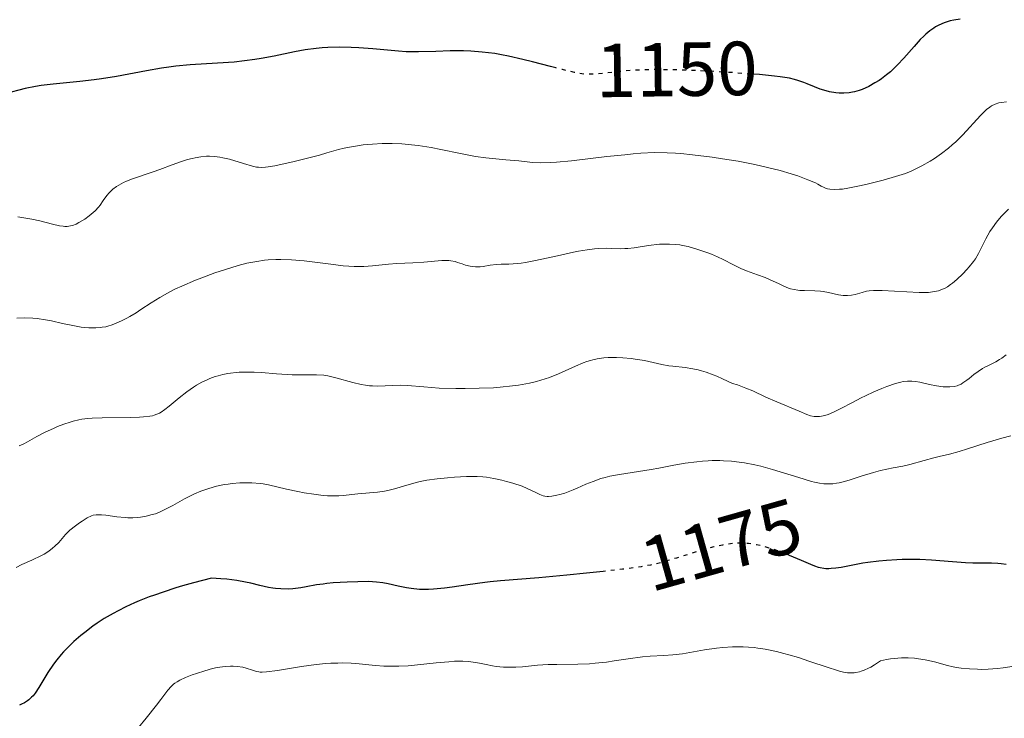
# Model space of a CAD drawing. Units: metres. Extents: x 675082 to 678542, y 4753799 to 4756200.
# Drawn here: x 675655 to 675784, y 4754445 to 4754537 of the extents above; entities that cross this region are included whole.
import ezdxf
from ezdxf.enums import TextEntityAlignment as Align

# ---------------------------------------------------------------- set-up
doc = ezdxf.new("R2010")
doc.units = ezdxf.units.M
doc.header["$MEASUREMENT"] = 0
doc.linetypes.add('DGN Style 5', pattern=[1.217945, 0.521977, -0.695969])
for name, color, linetype, lineweight in [('Cota de curva de nivel directora', 7, 'Continuous', 0), ('Curva de nivel directora', 30, 'Continuous', 30), ('Curva de nivel directora no vista', 30, 'DGN Style 5', 30), ('Curva de nivel intermedia', 30, 'Continuous', 0)]:
    doc.layers.add(name, color=color, linetype=linetype, lineweight=lineweight)
doc.styles.add('Style-Arial', font='arial.ttf')

msp = doc.modelspace()

# ---------------------------------------------------------------- linework, layer by layer
at = {"layer": 'Curva de nivel directora', "color": 30, "linetype": 'Continuous', "lineweight": 30, "flags": 128}
for points, elevation in [([(675778.13, 4754536.76), (675777.28, 4754536.62), (675776.8, 4754536.51), (675776.03, 4754536.27), (675775.33, 4754535.97), (675774.92, 4754535.74), (675774.67, 4754535.58), (675774.17, 4754535.22), (675773.64, 4754534.78), (675773.36, 4754534.52), (675772.9, 4754534.06), (675772.1, 4754533.18), (675770.76, 4754531.62), (675769.94, 4754530.75), (675769.33, 4754530.16), (675769.01, 4754529.87), (675768.5, 4754529.44), (675767.85, 4754528.95), (675767.51, 4754528.72), (675766.98, 4754528.39), (675766.16, 4754527.94), (675765.32, 4754527.56), (675764.89, 4754527.41), (675764.31, 4754527.24), (675764.02, 4754527.17), (675763.58, 4754527.09), (675762.92, 4754527.04), (675762.28, 4754527.05), (675761.85, 4754527.09), (675761.01, 4754527.24), (675760.6, 4754527.35), (675759.8, 4754527.6), (675759.05, 4754527.89), (675758.11, 4754528.27), (675757.68, 4754528.44), (675756.87, 4754528.73), (675756.46, 4754528.85), (675755.8, 4754529.01), (675754.59, 4754529.21), (675753.83, 4754529.3), (675751.87, 4754529.48), (675750.76, 4754529.56)], 1150), ([(675725.21, 4754530.36), (675724.52, 4754530.54), (675722.14, 4754531.17), (675720.88, 4754531.48), (675718.99, 4754531.91), (675718.08, 4754532.08), (675717.21, 4754532.23), (675715.58, 4754532.44), (675714.07, 4754532.55), (675713.13, 4754532.58), (675711.36, 4754532.58), (675709.5, 4754532.52), (675707.21, 4754532.45), (675706.14, 4754532.46), (675705.63, 4754532.47), (675704.61, 4754532.54), (675701.24, 4754532.86), (675699.4, 4754532.99), (675698.42, 4754533.04), (675696.89, 4754533.06), (675695.36, 4754533.02), (675694.6, 4754532.97), (675693.85, 4754532.9), (675692.4, 4754532.71), (675691.01, 4754532.46), (675688.34, 4754531.92), (675686.64, 4754531.59), (675685.79, 4754531.45), (675684.47, 4754531.27), (675683.08, 4754531.12), (675682.35, 4754531.06), (675677.34, 4754530.75), (675675.48, 4754530.58), (675674.54, 4754530.46), (675673.57, 4754530.32), (675671.62, 4754529.99), (675667.68, 4754529.24), (675665.73, 4754528.92), (675664.77, 4754528.79), (675662.9, 4754528.58), (675659.41, 4754528.25), (675657.84, 4754528.05), (675657.11, 4754527.93), (675655.72, 4754527.65), (675653.06, 4754526.99)], 1150), ([(675765.37, 4754465.56), (675764.08, 4754465.32), (675762.55, 4754465.03), (675761.87, 4754464.93), (675761.24, 4754464.86), (675760.96, 4754464.85), (675760.55, 4754464.85), (675760.3, 4754464.88), (675759.81, 4754464.96), (675759.58, 4754465.03), (675759.09, 4754465.19), (675758.58, 4754465.4), (675757.37, 4754465.94), (675755.81, 4754466.6), (675755.41, 4754466.76)], 1175), ([(675784.15, 4754465.4), (675783.51, 4754465.49), (675783.08, 4754465.53), (675782.21, 4754465.57), (675781.25, 4754465.56), (675779.77, 4754465.56), (675778.84, 4754465.6), (675777.12, 4754465.74), (675774.36, 4754465.96), (675772.85, 4754466.04), (675772.08, 4754466.05), (675770.53, 4754466.04), (675769.85, 4754466.02), (675768.49, 4754465.93), (675767.49, 4754465.84), (675766.05, 4754465.66), (675765.37, 4754465.56)], 1175), ([(675731.39, 4754464.49), (675729.24, 4754464.25), (675726.63, 4754463.99), (675723, 4754463.65), (675717.98, 4754463.27), (675716.61, 4754463.13), (675715.91, 4754463.05), (675713.68, 4754462.73), (675711.63, 4754462.42), (675710.62, 4754462.29), (675709.2, 4754462.16), (675708.54, 4754462.14), (675707.34, 4754462.15), (675706.28, 4754462.25), (675705.65, 4754462.34), (675704.57, 4754462.55), (675703.27, 4754462.88), (675702.57, 4754463.01), (675701.72, 4754463.11), (675701.21, 4754463.14), (675700.63, 4754463.16), (675699.3, 4754463.15), (675697.88, 4754463.1), (675696.05, 4754462.99), (675695.25, 4754462.92), (675694.73, 4754462.85), (675693.86, 4754462.73), (675692.51, 4754462.46), (675691.84, 4754462.34), (675690.78, 4754462.22), (675690.18, 4754462.19), (675689.2, 4754462.2), (675688.51, 4754462.26), (675688.15, 4754462.3), (675687.6, 4754462.39), (675686.44, 4754462.66), (675685.26, 4754462.94), (675684.59, 4754463.09), (675683.45, 4754463.3), (675682.12, 4754463.47), (675681.36, 4754463.54), (675680.12, 4754463.62), (675677.77, 4754463), (675676.34, 4754462.6), (675675.45, 4754462.33), (675673.8, 4754461.8), (675672.67, 4754461.41), (675671.97, 4754461.15), (675670.66, 4754460.63), (675670.06, 4754460.38), (675668.93, 4754459.86), (675667.91, 4754459.35), (675667.27, 4754459.01), (675666.1, 4754458.32), (675665.18, 4754457.72), (675664.6, 4754457.33), (675663.53, 4754456.52), (675663.03, 4754456.12), (675662.11, 4754455.32), (675661.28, 4754454.51), (675660.78, 4754453.98), (675660.47, 4754453.63), (675659.9, 4754452.94), (675659.47, 4754452.36), (675658.73, 4754451.26), (675657.55, 4754449.32), (675657.03, 4754448.56), (675656.77, 4754448.24), (675656.59, 4754448.05), (675656.23, 4754447.71), (675656.05, 4754447.57), (675655.67, 4754447.32), (675655.27, 4754447.11), (675654.99, 4754447)], 1175)]:
    msp.add_lwpolyline(points, dxfattribs=dict(at, elevation=elevation))
at = {"layer": 'Curva de nivel directora no vista', "color": 30, "linetype": 'DGN Style 5', "lineweight": 30, "flags": 128}
for points, elevation in [([(675750.76, 4754529.56), (675748.26, 4754529.75), (675746.18, 4754529.88), (675742.95, 4754530.04), (675739.85, 4754530.13), (675738.43, 4754530.14), (675737.15, 4754530.12), (675736.37, 4754530.09), (675734.96, 4754530.01), (675733.2, 4754529.86), (675731.39, 4754529.65), (675730.65, 4754529.58), (675729.68, 4754529.53), (675729.23, 4754529.54), (675728.93, 4754529.56), (675728.32, 4754529.64), (675727.66, 4754529.76), (675726.06, 4754530.14), (675725.21, 4754530.36)], 1150), ([(675755.41, 4754466.76), (675754.92, 4754466.95), (675753.54, 4754467.43), (675752.61, 4754467.71), (675752.15, 4754467.83), (675751.48, 4754467.98), (675750.83, 4754468.09), (675750.41, 4754468.14), (675749.59, 4754468.19), (675749.19, 4754468.19), (675748.39, 4754468.15), (675747.59, 4754468.05), (675747.04, 4754467.95), (675745.9, 4754467.7), (675745.22, 4754467.52), (675743.8, 4754467.12), (675741, 4754466.25), (675739.75, 4754465.86), (675738.3, 4754465.47), (675737.58, 4754465.32), (675736.37, 4754465.1), (675733.95, 4754464.78), (675731.39, 4754464.49)], 1175)]:
    msp.add_lwpolyline(points, dxfattribs=dict(at, elevation=elevation))
at = {"layer": 'Curva de nivel intermedia', "color": 30, "linetype": 'Continuous', "lineweight": 0, "flags": 128}
for points, elevation in [([(675784.2, 4754525.94), (675783.52, 4754525.85), (675783.19, 4754525.79), (675782.69, 4754525.62), (675782.24, 4754525.4), (675782, 4754525.24), (675781.59, 4754524.91), (675781.09, 4754524.44), (675780.8, 4754524.14), (675778.47, 4754521.63), (675777.55, 4754520.71), (675777.09, 4754520.28), (675776.62, 4754519.88), (675775.69, 4754519.15), (675774.79, 4754518.53), (675774.21, 4754518.16), (675773.13, 4754517.55), (675772.17, 4754517.06), (675771.7, 4754516.86), (675770.96, 4754516.57), (675769.68, 4754516.15), (675768.07, 4754515.69), (675765.77, 4754515.11), (675764.72, 4754514.88), (675763.42, 4754514.62), (675762.73, 4754514.52), (675762.33, 4754514.48), (675761.67, 4754514.45), (675761.09, 4754514.49), (675760.76, 4754514.55), (675760.57, 4754514.61), (675760.22, 4754514.76), (675759.95, 4754514.91), (675759.51, 4754515.16), (675759.2, 4754515.31), (675758.21, 4754515.74), (675756.86, 4754516.23), (675756.02, 4754516.5), (675754.57, 4754516.93), (675752.91, 4754517.35), (675752, 4754517.56), (675751.05, 4754517.76), (675749.05, 4754518.15), (675747, 4754518.49), (675745.65, 4754518.69), (675743.1, 4754519.01), (675741.58, 4754519.16), (675740.85, 4754519.22), (675739.78, 4754519.27), (675738.13, 4754519.28), (675736.32, 4754519.19), (675735.32, 4754519.12), (675734.24, 4754519.01), (675731.9, 4754518.76), (675727.24, 4754518.21), (675725.3, 4754518.03), (675724.49, 4754517.97), (675723.2, 4754517.95), (675722.17, 4754518), (675720.34, 4754518.21), (675718.66, 4754518.36), (675716.05, 4754518.61), (675714.69, 4754518.79), (675714.03, 4754518.9), (675712.71, 4754519.15), (675710.14, 4754519.69), (675708.87, 4754519.95), (675707.18, 4754520.22), (675706.33, 4754520.32), (675705.05, 4754520.42), (675703.77, 4754520.47), (675703.13, 4754520.48), (675702.49, 4754520.46), (675701.21, 4754520.4), (675700, 4754520.28), (675699.24, 4754520.19), (675697.92, 4754519.97), (675697.5, 4754519.88), (675696.76, 4754519.69), (675695.25, 4754519.24), (675694.28, 4754518.96), (675692.37, 4754518.47), (675690.96, 4754518.13)], 1155), ([(675690.96, 4754518.13), (675688.44, 4754517.57), (675687.56, 4754517.41), (675687.22, 4754517.36), (675686.63, 4754517.33), (675686.27, 4754517.36), (675686.02, 4754517.4), (675685.48, 4754517.53), (675684.31, 4754517.88), (675682.5, 4754518.41), (675681.63, 4754518.62), (675681.24, 4754518.7), (675680.52, 4754518.79), (675679.87, 4754518.82), (675679.48, 4754518.81), (675678.72, 4754518.74), (675677.98, 4754518.61), (675677.6, 4754518.53), (675677.01, 4754518.38), (675676.06, 4754518.08), (675674.98, 4754517.68), (675673.36, 4754517.06), (675672.49, 4754516.75), (675669.8, 4754515.85), (675669, 4754515.54), (675668.63, 4754515.38), (675668.29, 4754515.21), (675667.7, 4754514.86), (675667.21, 4754514.48), (675666.92, 4754514.21), (675666.75, 4754514.03), (675666.44, 4754513.67), (675665.97, 4754513.02), (675665.55, 4754512.43), (675665.32, 4754512.13), (675664.9, 4754511.68), (675664.66, 4754511.45), (675664.13, 4754511.01), (675663.55, 4754510.59), (675662.77, 4754510.12), (675662.41, 4754509.94), (675661.92, 4754509.75), (675661.69, 4754509.69), (675661.24, 4754509.62), (675660.93, 4754509.62), (675660.72, 4754509.64), (675660.25, 4754509.72), (675659.31, 4754509.94), (675657.64, 4754510.36), (675656.6, 4754510.58), (675654.8, 4754510.89)], 1155), ([(675784.46, 4754511.9), (675783.84, 4754511.28), (675783.51, 4754510.91), (675782.9, 4754510.17), (675782.36, 4754509.43), (675782.03, 4754508.95), (675781.49, 4754508.02), (675780.53, 4754506.09), (675780.12, 4754505.4), (675779.86, 4754505.04), (675779.32, 4754504.34), (675779, 4754503.98), (675778.5, 4754503.44), (675777.69, 4754502.67), (675777.13, 4754502.21), (675776.86, 4754502.01), (675776.46, 4754501.74), (675776.06, 4754501.52), (675775.81, 4754501.4), (675775.3, 4754501.21), (675775.04, 4754501.14), (675774.52, 4754501.05), (675773.98, 4754501), (675773.59, 4754500.99), (675772.75, 4754501), (675767.9, 4754501.23), (675766.78, 4754501.23), (675766.21, 4754501.18), (675765.88, 4754501.14), (675765.29, 4754501), (675764.38, 4754500.73), (675763.89, 4754500.62), (675763.37, 4754500.57), (675763.09, 4754500.57), (675762.81, 4754500.59), (675762.2, 4754500.7), (675760.88, 4754501), (675760.18, 4754501.12), (675759.83, 4754501.17), (675759.12, 4754501.21), (675757.76, 4754501.24), (675757.16, 4754501.26), (675756.89, 4754501.28), (675756.4, 4754501.36), (675755.94, 4754501.47), (675755.65, 4754501.56), (675755.07, 4754501.8), (675754.35, 4754502.14), (675753.24, 4754502.66), (675752.61, 4754502.93), (675751.58, 4754503.31), (675750.14, 4754503.83), (675749.44, 4754504.12), (675748.45, 4754504.61), (675747.11, 4754505.31), (675746.37, 4754505.66), (675745.56, 4754506), (675744.99, 4754506.22), (675743.81, 4754506.62), (675742.51, 4754506.98), (675741.78, 4754507.14), (675741.42, 4754507.2), (675740.89, 4754507.27), (675740.08, 4754507.32), (675739.24, 4754507.32), (675738.79, 4754507.29), (675737.35, 4754507.12), (675735.45, 4754506.84), (675734.62, 4754506.75), (675734.25, 4754506.72), (675733.61, 4754506.71), (675732.47, 4754506.76), (675731.85, 4754506.78), (675730.85, 4754506.74), (675730.27, 4754506.69), (675729.29, 4754506.57), (675728.15, 4754506.39), (675727.52, 4754506.26), (675725.43, 4754505.8), (675722.53, 4754505.15), (675721.23, 4754504.91), (675720.65, 4754504.83), (675719.63, 4754504.73), (675719.04, 4754504.71)], 1160), ([(675719.04, 4754504.71), (675718.05, 4754504.69), (675717.43, 4754504.66), (675716.62, 4754504.57), (675715.71, 4754504.39), (675715.29, 4754504.34), (675715.08, 4754504.32), (675714.67, 4754504.33), (675714.25, 4754504.37), (675713.97, 4754504.42), (675713.4, 4754504.58), (675712.96, 4754504.72), (675712.34, 4754504.93), (675712.01, 4754505.02), (675711.48, 4754505.12), (675711.2, 4754505.15), (675710.9, 4754505.17), (675710.27, 4754505.15), (675707.93, 4754504.95), (675706.48, 4754504.87), (675704.37, 4754504.76), (675703.31, 4754504.68), (675701.21, 4754504.47), (675700.08, 4754504.4), (675698.81, 4754504.4), (675698.11, 4754504.43), (675697.36, 4754504.49), (675695.74, 4754504.67), (675692.28, 4754505.11), (675690.61, 4754505.26), (675689.22, 4754505.32), (675688.55, 4754505.31), (675687.56, 4754505.25), (675687.06, 4754505.2), (675686.06, 4754505.06), (675685.29, 4754504.91), (675684.75, 4754504.8), (675683.64, 4754504.52), (675681.83, 4754503.97), (675680.56, 4754503.55), (675678.87, 4754502.92), (675678.03, 4754502.59), (675676.26, 4754501.83), (675675.44, 4754501.45), (675674.69, 4754501.07), (675673.36, 4754500.33), (675672.22, 4754499.62), (675670.89, 4754498.75), (675670.27, 4754498.34), (675669.46, 4754497.85), (675669.06, 4754497.63), (675668.46, 4754497.32), (675667.58, 4754496.92), (675667, 4754496.71), (675666.71, 4754496.62), (675666.28, 4754496.51), (675665.84, 4754496.43), (675665.56, 4754496.39), (675664.98, 4754496.34), (675664.09, 4754496.35), (675663.48, 4754496.41), (675663.06, 4754496.46), (675662.2, 4754496.61), (675660.63, 4754496.95), (675659.17, 4754497.27), (675658.42, 4754497.41), (675657.31, 4754497.57), (675656.76, 4754497.62), (675655.69, 4754497.65), (675654.65, 4754497.61)], 1160), ([(675784.17, 4754492.83), (675783.58, 4754492.4), (675783.3, 4754492.22), (675782.78, 4754491.92), (675781.82, 4754491.44), (675781.38, 4754491.21), (675781.07, 4754491.03)], 1165), ([(675781.07, 4754491.03), (675780.48, 4754490.64), (675779.94, 4754490.24), (675779.3, 4754489.73), (675779.01, 4754489.51), (675778.5, 4754489.15), (675778.27, 4754489.01), (675777.92, 4754488.85), (675777.74, 4754488.79), (675777.35, 4754488.7), (675776.77, 4754488.64), (675776.44, 4754488.63), (675775.91, 4754488.66), (675775.05, 4754488.77), (675774.12, 4754488.96), (675772.87, 4754489.24), (675772.29, 4754489.34), (675771.82, 4754489.39), (675771.59, 4754489.4), (675771.24, 4754489.39), (675770.68, 4754489.32), (675770.38, 4754489.26), (675769.68, 4754489.07), (675768.54, 4754488.68), (675767.89, 4754488.43), (675766.84, 4754487.99), (675765.73, 4754487.48), (675765.16, 4754487.2), (675764.02, 4754486.59), (675762.53, 4754485.8), (675761.82, 4754485.44), (675761.16, 4754485.15), (675760.84, 4754485.02), (675760.4, 4754484.88), (675759.99, 4754484.79), (675759.73, 4754484.75), (675759.24, 4754484.75), (675759.01, 4754484.77), (675758.54, 4754484.87), (675758.08, 4754485.02), (675757.05, 4754485.45), (675754.15, 4754486.67), (675752.71, 4754487.31), (675751.01, 4754488.1), (675750.09, 4754488.49), (675748.97, 4754488.89), (675748.31, 4754489.09), (675747.04, 4754489.7), (675746.27, 4754490.04), (675745.78, 4754490.23), (675744.87, 4754490.55), (675744.25, 4754490.74), (675743.85, 4754490.85), (675743.12, 4754491.01), (675742.14, 4754491.18), (675740.53, 4754491.35), (675740.01, 4754491.41), (675739.1, 4754491.56), (675736.79, 4754492.08), (675735.61, 4754492.28), (675735.07, 4754492.35), (675733.97, 4754492.45), (675733.14, 4754492.48), (675732.04, 4754492.48), (675731.48, 4754492.44), (675730.62, 4754492.31), (675730.03, 4754492.18), (675729.73, 4754492.1), (675729.26, 4754491.95), (675728.78, 4754491.77), (675727.76, 4754491.33), (675725.56, 4754490.34), (675724.36, 4754489.87), (675723.25, 4754489.51), (675722.67, 4754489.35), (675721.77, 4754489.13), (675720.32, 4754488.87), (675719.55, 4754488.76), (675717.91, 4754488.6), (675717.03, 4754488.53), (675715.19, 4754488.45), (675713.33, 4754488.42), (675712.12, 4754488.42), (675709.92, 4754488.49), (675707.91, 4754488.63), (675705.79, 4754488.81), (675704.84, 4754488.84), (675701.88, 4754488.75), (675701.19, 4754488.77), (675700.83, 4754488.79), (675700.29, 4754488.86), (675699.74, 4754488.95), (675698.62, 4754489.22), (675696.4, 4754489.84), (675695.69, 4754490.01), (675695.34, 4754490.08), (675694.84, 4754490.15), (675693.87, 4754490.22), (675691.84, 4754490.2), (675690.67, 4754490.22), (675690.03, 4754490.25)], 1165), ([(675690.03, 4754490.25), (675688.63, 4754490.35), (675686.68, 4754490.5), (675685.72, 4754490.55), (675684.36, 4754490.58), (675683.74, 4754490.56), (675683.35, 4754490.53), (675682.61, 4754490.45), (675682.26, 4754490.4), (675681.61, 4754490.26), (675681.01, 4754490.1), (675680.63, 4754489.99), (675679.93, 4754489.73), (675679.56, 4754489.57), (675678.85, 4754489.24), (675678.19, 4754488.87), (675677.76, 4754488.6), (675676.89, 4754487.99), (675675.88, 4754487.19), (675674.58, 4754486.12), (675674.01, 4754485.67), (675673.55, 4754485.35), (675673.33, 4754485.22), (675672.99, 4754485.05), (675672.62, 4754484.92), (675672.41, 4754484.86), (675672.07, 4754484.79), (675671.23, 4754484.7), (675670.72, 4754484.66), (675669.56, 4754484.62), (675665.81, 4754484.59), (675664.5, 4754484.55), (675663.93, 4754484.5), (675663.15, 4754484.41), (675662.77, 4754484.34), (675662.02, 4754484.16), (675661.63, 4754484.04), (675660.81, 4754483.77), (675659.99, 4754483.44), (675659.44, 4754483.21), (675658.37, 4754482.71), (675657.27, 4754482.13), (675656.04, 4754481.45), (675655.55, 4754481.19), (675654.97, 4754480.93)], 1165), ([(675784.75, 4754482.24), (675783.58, 4754481.94), (675781.65, 4754481.36), (675779.1, 4754480.53), (675778.01, 4754480.19), (675776.74, 4754479.84), (675775.39, 4754479.52), (675774.67, 4754479.35), (675773.41, 4754479.01), (675771.53, 4754478.5), (675770.62, 4754478.28), (675769.36, 4754478.03), (675767.7, 4754477.69), (675766.77, 4754477.45), (675765.19, 4754476.95), (675763.71, 4754476.48), (675762.98, 4754476.27), (675762.28, 4754476.1), (675761.95, 4754476.04), (675761.47, 4754475.97), (675761.17, 4754475.95), (675760.58, 4754475.94), (675760.28, 4754475.96), (675759.7, 4754476.03), (675759.08, 4754476.16), (675758.65, 4754476.27), (675757.7, 4754476.55), (675756.45, 4754476.94), (675754.58, 4754477.53), (675753.57, 4754477.83), (675752.03, 4754478.25), (675751.25, 4754478.43), (675749.88, 4754478.69), (675749.2, 4754478.79), (675748.18, 4754478.9), (675747.17, 4754478.97), (675746.66, 4754478.99), (675745.65, 4754478.99), (675745.15, 4754478.97), (675744.4, 4754478.93), (675743.64, 4754478.85), (675742.14, 4754478.65), (675740.64, 4754478.39), (675738.67, 4754478.01), (675737.69, 4754477.84), (675733.52, 4754477.19), (675732.26, 4754476.94), (675731.68, 4754476.8), (675731.11, 4754476.64), (675730.07, 4754476.28), (675729.12, 4754475.89), (675727.98, 4754475.39), (675727.46, 4754475.16), (675726.37, 4754474.75), (675725.73, 4754474.55), (675725.34, 4754474.45), (675724.67, 4754474.32), (675724.26, 4754474.28), (675724.09, 4754474.28), (675723.76, 4754474.32), (675723.55, 4754474.37), (675723.1, 4754474.54), (675722.5, 4754474.85), (675721.45, 4754475.36), (675720.78, 4754475.64), (675719.58, 4754476.04), (675718.73, 4754476.28), (675718.15, 4754476.43), (675717.07, 4754476.67), (675716.11, 4754476.84), (675715.64, 4754476.89), (675714.89, 4754476.93), (675713.51, 4754476.92), (675711.92, 4754476.83), (675711.03, 4754476.76), (675709.66, 4754476.62), (675708.31, 4754476.42), (675707.68, 4754476.3), (675707.09, 4754476.17), (675706, 4754475.88), (675704.09, 4754475.3), (675703.21, 4754475.08), (675702.76, 4754474.99), (675701.88, 4754474.86), (675699.3, 4754474.65), (675698.49, 4754474.56), (675697.4, 4754474.44), (675696.81, 4754474.39), (675695.85, 4754474.38), (675695.31, 4754474.4), (675694.74, 4754474.44)], 1170), ([(675694.74, 4754474.44), (675693.52, 4754474.59), (675692.27, 4754474.79), (675691.45, 4754474.94), (675689.96, 4754475.26), (675687.59, 4754475.82), (675686.89, 4754475.94), (675686.52, 4754475.99), (675685.41, 4754476.08), (675684.8, 4754476.1), (675683.84, 4754476.07), (675682.84, 4754475.99), (675682.33, 4754475.93), (675681.82, 4754475.85), (675680.8, 4754475.63), (675679.79, 4754475.36), (675679.14, 4754475.14), (675678.72, 4754474.98), (675677.89, 4754474.64), (675677.45, 4754474.43), (675676.61, 4754474), (675675.08, 4754473.13), (675674.38, 4754472.75), (675674.04, 4754472.58), (675673.4, 4754472.29), (675672.78, 4754472.05), (675672.38, 4754471.93), (675671.6, 4754471.72), (675670.83, 4754471.59), (675670.44, 4754471.54), (675669.83, 4754471.51), (675669.18, 4754471.52), (675668.84, 4754471.54), (675667.75, 4754471.65), (675666.32, 4754471.84), (675665.72, 4754471.9), (675665.24, 4754471.92), (675665.03, 4754471.91), (675664.65, 4754471.84), (675664.41, 4754471.76), (675663.87, 4754471.49), (675663.22, 4754471.09), (675662.86, 4754470.85), (675662.33, 4754470.46), (675661.6, 4754469.88), (675661.04, 4754469.33), (675660.13, 4754468.29), (675659.64, 4754467.8), (675659.34, 4754467.54), (675658.83, 4754467.15), (675658.22, 4754466.77), (675657.86, 4754466.57), (675656.62, 4754465.98), (675655.31, 4754465.38), (675654.58, 4754465.02)], 1170), ([(675771.34, 4754453.19), (675770.45, 4754453.19), (675769.98, 4754453.17), (675769, 4754453.06), (675768.48, 4754452.98), (675767.69, 4754452.8), (675766.91, 4754452.27), (675766.43, 4754451.99), (675766.14, 4754451.83), (675765.58, 4754451.57), (675765.19, 4754451.43), (675764.94, 4754451.35), (675764.47, 4754451.26), (675764.24, 4754451.23), (675763.8, 4754451.22), (675763.37, 4754451.25), (675763.08, 4754451.29), (675762.48, 4754451.42), (675761.96, 4754451.56), (675760.84, 4754451.91), (675758.33, 4754452.77), (675756.97, 4754453.22), (675755.71, 4754453.59), (675755.06, 4754453.77), (675754.09, 4754454.01), (675752.61, 4754454.32), (675751.64, 4754454.47), (675751.15, 4754454.53), (675750.43, 4754454.6), (675749.73, 4754454.64), (675749.26, 4754454.65), (675748.35, 4754454.63), (675747.05, 4754454.55), (675746.22, 4754454.46), (675744.68, 4754454.24), (675741.78, 4754453.73), (675740.54, 4754453.57), (675739.33, 4754453.5), (675737.57, 4754453.42), (675736.53, 4754453.32), (675734.68, 4754453.06), (675732.83, 4754452.78), (675731.85, 4754452.64), (675730.35, 4754452.48), (675729.6, 4754452.42), (675728.1, 4754452.36), (675725.34, 4754452.33), (675724.18, 4754452.31), (675722.79, 4754452.23), (675720.82, 4754452.02), (675719.96, 4754451.97), (675719.41, 4754451.95), (675718.37, 4754451.98), (675717.41, 4754452.06), (675716.92, 4754452.13), (675716.1, 4754452.3), (675715.23, 4754452.5), (675714.7, 4754452.6), (675713.77, 4754452.71), (675713.03, 4754452.75), (675712.62, 4754452.75), (675711.94, 4754452.74), (675711.2, 4754452.69), (675709.53, 4754452.52), (675707.11, 4754452.26), (675705.87, 4754452.16), (675704.66, 4754452.09), (675704.07, 4754452.08), (675703.22, 4754452.09), (675702.67, 4754452.12), (675701.6, 4754452.2), (675699.48, 4754452.4), (675698.4, 4754452.48), (675697.26, 4754452.52), (675696.67, 4754452.51), (675695.75, 4754452.48), (675695.11, 4754452.43), (675693.83, 4754452.31), (675691.93, 4754452.06), (675688.76, 4754451.55), (675687.34, 4754451.35), (675686.77, 4754451.31), (675686.49, 4754451.32), (675686.33, 4754451.34), (675686.04, 4754451.4), (675685.51, 4754451.58), (675684.68, 4754451.84), (675684.22, 4754451.95), (675683.49, 4754452.06), (675682.98, 4754452.09), (675682.64, 4754452.09), (675681.94, 4754452.06), (675681.24, 4754451.97), (675680.87, 4754451.91), (675680.27, 4754451.78), (675679.24, 4754451.5), (675678.15, 4754451.15), (675677.58, 4754450.95), (675676.74, 4754450.62), (675675.98, 4754450.25), (675675.64, 4754450.06)], 1180), ([(675785.2, 4754452.09), (675783.76, 4754451.87), (675783, 4754451.78), (675781.78, 4754451.7), (675780.95, 4754451.68), (675780.4, 4754451.69), (675779.35, 4754451.74), (675778.28, 4754451.84), (675777.63, 4754451.94), (675777.22, 4754452.02), (675776.46, 4754452.2), (675774.75, 4754452.69), (675773.57, 4754452.94), (675772.67, 4754453.08), (675772.17, 4754453.14), (675771.34, 4754453.19)], 1180), ([(675675.64, 4754450.06), (675675.35, 4754449.86), (675675.17, 4754449.73), (675674.85, 4754449.45), (675674.42, 4754448.97), (675673.52, 4754447.76), (675672.94, 4754446.99), (675671.57, 4754445.29), (675670.56, 4754444.1)], 1180)]:
    msp.add_lwpolyline(points, dxfattribs=dict(at, elevation=elevation))

# ---------------------------------------------------------------- texts
at = {"layer": 'Cota de curva de nivel directora', "color": 7, "linetype": 'Continuous', "lineweight": 0, "style": 'Style-Arial'}
for s, rotation, p in [('1150', 0.8952, (675741.02, 4754530.17, 1150)), ('1175', 15.732, (675746.88, 4754467.99, 1175))]:
    msp.add_text(s, height=7, rotation=rotation, dxfattribs=at).set_placement(p, align=Align.MIDDLE_CENTER)

doc.saveas('drawing.dxf')
